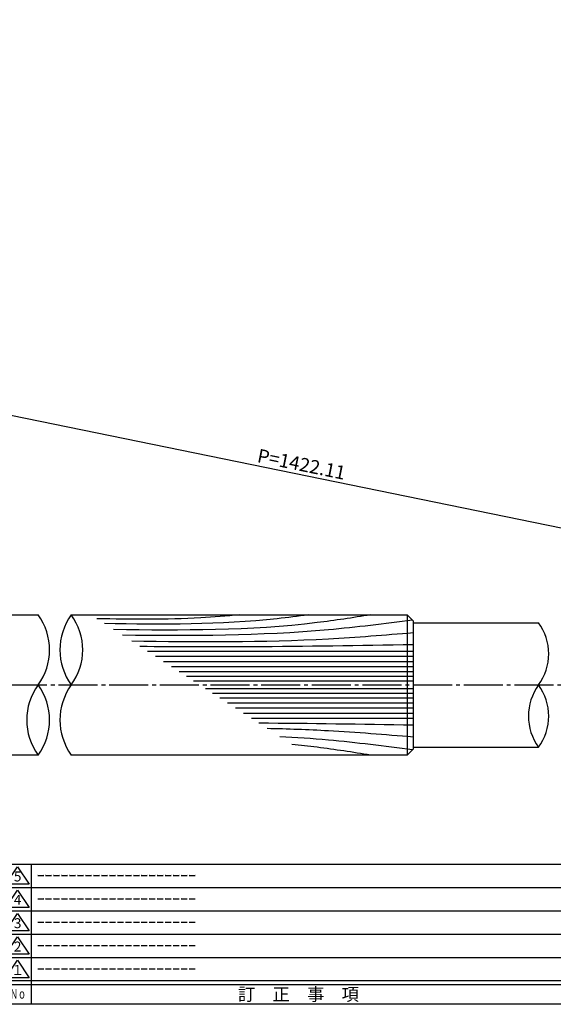
# Model space of a CAD drawing. Units: inches. Extents: x 217 to 1024, y 445 to 1005.
# Drawn here: x 649 to 786, y 445 to 698 of the extents above; entities that cross this region are included whole.
import ezdxf
from ezdxf.enums import TextEntityAlignment as Align

# ---------------------------------------------------------------- set-up
doc = ezdxf.new("R2010")
doc.units = ezdxf.units.IN
doc.header["$MEASUREMENT"] = 0
doc.linetypes.add('CENS', pattern=[13, 10, -1, 1, -1])
for name, color, linetype in [('02-実線-1', 7, 'Continuous'), ('03-細線', 1, 'Continuous'), ('06-中心線', 1, 'CENS'), ('10-寸法', 3, 'Continuous'), ('図枠', 7, 'Continuous'), ('図枠-名称', 254, 'Continuous'), ('図枠-文字', 4, 'Continuous'), ('図枠-細線', 251, 'Continuous')]:
    doc.layers.add(name, color=color, linetype=linetype)
doc.styles.add('STD', font='TXT.shx', dxfattribs={"bigfont": 'bigfont.shx'})
doc.dimstyles.new('1：1', dxfattribs={"dimtxt": 3.5, "dimasz": 2.3, "dimexe": 1, "dimexo": 1, "dimgap": 1, "dimtad": 3, "dimdsep": 46, "dimtxsty": 'STD', "dimblk1": 'ARRI', "dimblk2": 'ARRI', "dimsah": 1, "dimcen": 0, "dimclrd": 3, "dimclre": 3, "dimclrt": 4, "dimadec": 0, "dimazin": 0, "dimtfac": 0.7, "dimtmove": 0, "dimatfit": 0, "dimldrblk": 'ARRI', "dimfxl": 1, "dimtvp": 1, "dimtolj": 1, "dimtzin": 0, "dimarcsym": 0})

# ---------------------------------------------------------------- blocks, each defined once
blk = doc.blocks.new('ARRI')
at = {"color": 0, "linetype": 'ByBlock'}
for p, q in [((0, 0), (-1, 0.21)), ((-1, -0.21), (0, 0)), ((0, 0), (-1, 0))]:
    blk.add_line(p, q, dxfattribs=at)
blk = doc.blocks.new('*D51')
at = {"layer": '10-寸法', "color": 3, "lineweight": -2, "transparency": 16777216}
blk.add_line((982.44, 527.39), (459.38, 634.47), dxfattribs=at)
at = {"layer": 'Defpoints', "color": 0, "transparency": 16777216}
for p in [(457.13, 634.93), (457.13, 634.93), (984.7, 526.93)]:
    blk.add_point(p, dxfattribs=at)
at = {"layer": '10-寸法', "color": 3, "lineweight": -2, "transparency": 16777216, "xscale": 2.3, "yscale": 2.3, "zscale": 2.3}
for p, rotation in [((457.13, 634.93), 168.4306258992344), ((984.7, 526.93), 348.4306258992344)]:
    blk.add_blockref('ARRI', p, dxfattribs=dict(at, rotation=rotation))
at = {"layer": '10-寸法', "color": 4, "transparency": 16777216, "insert": (721.46, 583.62), "char_height": 3.5, "attachment_point": 5, "rotation": 348.4306, "style": 'STD'}
blk.add_mtext('\\A1;P=1422.11', dxfattribs=at)
blk = doc.blocks.new('A$C503D392F')
at = {"layer": '図枠', "color": 7}
for p, q in [((7.35, 35.76), (7.35, -0.24)), ((144.35, 35.76), (144.35, -0.24)), ((164.35, 35.76), (164.35, -0.24)), ((174.35, 5.76), (0.35, 5.76))]:
    blk.add_line(p, q, dxfattribs=at)
at = {"layer": '図枠'}
blk.add_lwpolyline([(0.35, 35.76), (174.35, 35.76), (174.35, -0.24), (0.35, -0.24)], close=True, dxfattribs=at)
at = {"layer": '図枠-細線', "color": 251}
for p, q in [((0.83, 30.6), (3.83, 35.1)), ((3.83, 35.1), (6.83, 30.6)), ((6.83, 30.6), (0.83, 30.6)), ((0.35, 29.76), (174.35, 29.76)), ((0.83, 24.6), (3.83, 29.1)), ((3.83, 29.1), (6.83, 24.6)), ((0.35, 23.76), (174.35, 23.76)), ((6.83, 24.6), (0.83, 24.6)), ((0.83, 18.6), (3.83, 23.1)), ((3.83, 23.1), (6.83, 18.6)), ((0.35, 17.76), (174.35, 17.76)), ((6.83, 18.6), (0.83, 18.6)), ((0.83, 12.6), (3.83, 17.1)), ((3.83, 17.1), (6.83, 12.6)), ((0.35, 11.76), (174.35, 11.76)), ((6.83, 12.6), (0.83, 12.6)), ((0.83, 6.6), (3.83, 11.1)), ((3.83, 11.1), (6.83, 6.6)), ((6.83, 6.6), (0.83, 6.6)), ((174.35, 4.76), (0.35, 4.76))]:
    blk.add_line(p, q, dxfattribs=at)
at = {"layer": '図枠-文字', "color": 4, "style": 'STD'}
for s, p in [('5', (3.84, 32.26)), ('4', (3.84, 26.26)), ('3', (3.84, 20.26)), ('2', (3.84, 14.26)), ('１', (3.84, 8.26))]:
    blk.add_text(s, height=2.55, dxfattribs=at).set_placement(p, align=Align.MIDDLE)
at = {"layer": '図枠-文字', "color": 4, "style": 'STD', "width": 0.862069}
blk.add_text('Ｎｏ', height=2.5, dxfattribs=at).set_placement((1.83, 1.21), (6, 1.21), align=Align.FIT)
at = {"layer": '図枠-文字', "color": 4, "style": 'STD'}
for s, height, p in [('訂\u3000正\u3000事\u3000項', 3.25, (75.9, 2.33)), ('変更年月日', 2.432, (154.11, 2.33)), ('訂正者', 2.432, (169.3, 2.33))]:
    blk.add_text(s, height=height, dxfattribs=at).set_placement(p, align=Align.MIDDLE_CENTER)

msp = doc.modelspace()

# ---------------------------------------------------------------- linework, layer by layer
at = {"layer": '02-実線-1'}
msp.add_line((748.617, 544.929), (748.617, 508.929), dxfattribs=at)
at = {"layer": '02-実線-1', "color": 7}
for p, q in [((750.117, 542.929), (782.307, 542.929)), ((750.117, 510.929), (782.307, 510.929))]:
    msp.add_line(p, q, dxfattribs=at)
at = {"layer": '02-実線-1'}
for points in [[(653.866, 508.929), (567.629, 508.929), (566.129, 510.429), (566.129, 543.429), (567.629, 544.929), (653.866, 544.929)], [(662.38, 544.929), (748.617, 544.929), (750.117, 543.429), (750.117, 510.429), (748.617, 508.929), (662.38, 508.929)]]:
    msp.add_lwpolyline(points, dxfattribs=at)
for centre, radius, start, end in [((641.526, 535.929), 15.274, 323.89587, 36.10413), ((674.72, 535.929), 15.274, 143.89587, 216.10413), ((650.04, 535.929), 15.274, 323.89587, 36.10413), ((771.337, 534.929), 13.576, 323.89587, 36.10413), ((666.206, 517.929), 15.274, 143.89587, 216.10413), ((641.526, 517.929), 15.274, 323.89587, 36.10413), ((674.72, 517.929), 15.274, 143.89587, 216.10413), ((793.276, 518.929), 13.576, 143.89587, 216.10413), ((771.337, 518.929), 13.576, 323.89587, 36.10413)]:
    msp.add_arc(centre, radius, start, end, dxfattribs=at)
at = {"layer": '03-細線', "color": 1, "linetype": 'Continuous'}
for p, q in [((750.117, 535.55), (681.929, 535.55)), ((750.117, 534.23), (683.973, 534.23)), ((750.117, 532.911), (686.016, 532.911)), ((750.117, 531.592), (688.06, 531.592)), ((750.117, 530.273), (690.103, 530.273)), ((750.117, 529.085), (691.942, 529.085)), ((750.117, 527.898), (693.782, 527.898)), ((750.117, 525.959), (696.785, 525.959)), ((750.117, 524.772), (698.624, 524.772)), ((750.117, 523.585), (700.463, 523.585)), ((750.117, 522.265), (702.507, 522.265)), ((750.117, 520.946), (704.55, 520.946)), ((750.117, 519.627), (706.594, 519.627)), ((750.117, 518.308), (708.637, 518.308))]:
    msp.add_line(p, q, dxfattribs=at)
for points, knots in [([(705.539, 544.929), (702.224, 544.648), (690.046, 543.615), (677.816, 543.809), (668.916, 543.95)], [0, 0, 0, 0, 9.9788421, 36.6523177, 36.6523177, 36.6523177, 36.6523177]), ([(723.166, 544.929), (720.53, 544.584), (703.217, 542.319), (685.723, 542.472), (670.886, 542.679)], [0, 0, 0, 0, 7.9716046, 52.3618329, 52.3618329, 52.3618329, 52.3618329]), ([(739.157, 544.929), (734.591, 544.213), (712.807, 540.801), (690.716, 540.908), (673.241, 541.158)], [0, 0, 0, 0, 13.8567228, 66.1010891, 66.1010891, 66.1010891, 66.1010891]), ([(749.968, 543.578), (742.768, 542.658), (718.073, 539.51), (693.162, 539.518), (675.502, 539.699)], [0.1503917, 0.1503917, 0.1503917, 0.1503917, 21.9119825, 74.7867183, 74.7867183, 74.7867183, 74.7867183]), ([(750.117, 540.299), (742.864, 539.707), (718.832, 537.746), (694.717, 537.901), (677.875, 538.167)], [0, 0, 0, 0, 21.8256345, 72.3091961, 72.3091961, 72.3091961, 72.3091961]), ([(750.117, 537.265), (736.348, 537.033), (712.979, 536.639), (689.607, 536.731), (680.006, 536.791)], [0, 0, 0, 0, 41.3108262, 70.1147587, 70.1147587, 70.1147587, 70.1147587]), ([(750.117, 513.558), (742.864, 514.15), (730.379, 515.169), (717.872, 515.617), (712.629, 515.731)], [0, 0, 0, 0, 21.8256345, 37.564899, 37.564899, 37.564899, 37.564899]), ([(749.968, 510.279), (742.768, 511.199), (731.423, 512.646), (720.033, 513.426), (715.867, 513.641)], [0.1503917, 0.1503917, 0.1503917, 0.1503917, 21.9119825, 34.4382158, 34.4382158, 34.4382158, 34.4382158]), ([(739.157, 508.929), (734.591, 509.644), (727.89, 510.694), (721.16, 511.41), (719.014, 511.609)], [0, 0, 0, 0, 13.8567228, 20.3329377, 20.3329377, 20.3329377, 20.3329377])]:
    msp.add_open_spline(points, degree=3, knots=knots, dxfattribs=at)
msp.add_open_spline([(750.117, 516.593), (736.908, 516.815), (723.699, 517.038), (710.49, 517.112)], degree=3, dxfattribs=at)
at = {"layer": '06-中心線', "color": 1, "linetype": 'CENS'}
msp.add_line((503.129, 526.929), (1010.696, 526.929), dxfattribs=at)
at = {"layer": '図枠'}
msp.add_lwpolyline([(217.116, 1004.929), (1024.116, 1004.929), (1024.116, 444.929), (217.116, 444.929)], close=True, dxfattribs=at)

# ---------------------------------------------------------------- block references
msp.add_blockref('A$C503D392F', (644.763, 445.17), dxfattribs=at)

# ---------------------------------------------------------------- texts
at = {"layer": '図枠-名称', "style": 'STD'}
for p in [(653.475, 477.996), (653.475, 471.996), (653.475, 465.996), (653.475, 459.996), (653.475, 453.996)]:
    msp.add_text('ｰｰｰｰｰｰｰｰｰｰｰｰｰｰｰｰｰｰｰｰ', height=3, dxfattribs=at).set_placement(p, align=Align.MIDDLE_LEFT)

# ---------------------------------------------------------------- dimensions: what is measured, and where the dimension line sits
at = {"layer": '10-寸法'}
dim = msp.add_aligned_dim(p1=(984.696, 526.929), p2=(457.129, 634.929), distance=0, text='P=1422.11', dimstyle='1：1', dxfattribs=at)
dim.commit()
dim.dimension.update_dxf_attribs({"geometry": '*D51', "text_midpoint": (721.464, 583.623)})

doc.saveas('drawing.dxf')
